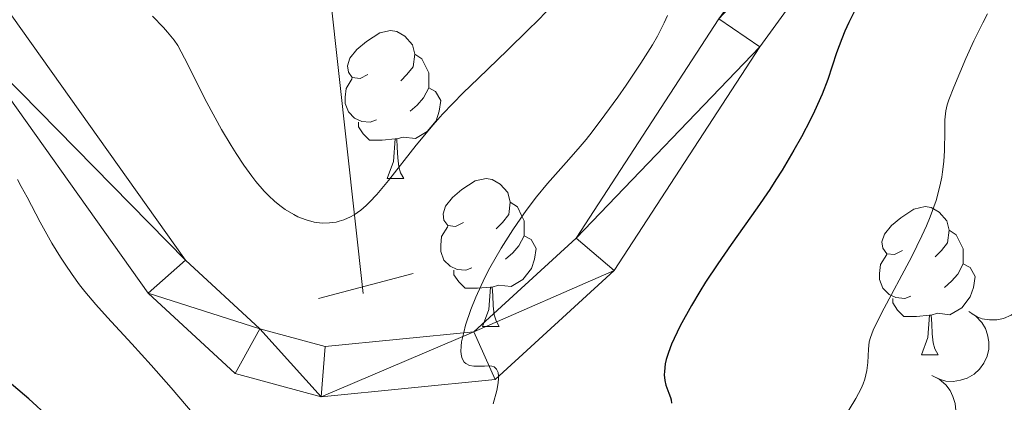
# Model space of a CAD drawing. Units: metres. Extents: x 670850 to 675378, y 4750984 to 4754066.
# Drawn here: x 673402 to 673469, y 4751654 to 4751680 of the extents above; entities that cross this region are included whole.
import ezdxf

# ---------------------------------------------------------------- set-up
doc = ezdxf.new("R2010")
doc.units = ezdxf.units.M
doc.header["$MEASUREMENT"] = 0
doc.linetypes.add('DGN Style 2', pattern=[54.6326, 32.77956, -21.85304])
doc.linetypes.add('DGN Style 3', pattern=[76.48563999999999, 54.6326, -21.85304])
for name, color, linetype, lineweight in [('Carátula', 7, 'Continuous', 0), ('Elementos auxiliares', 7, 'Continuous', 0), ('Entidades rústicas y varios', 7, 'Continuous', 0), ('Hidrografía', 7, 'Continuous', 0), ('Relieve y altimetría', 7, 'Continuous', 0), ('Viales y ferrocarril', 7, 'Continuous', 0)]:
    doc.layers.add(name, color=color, linetype=linetype, lineweight=lineweight)

msp = doc.modelspace()

# ---------------------------------------------------------------- linework, layer by layer
at = {"layer": 'Carátula', "color": 7, "linetype": 'Continuous', "lineweight": 0}
msp.add_3dface([(670924.6700000018, 4750984.07), (675378.2399999984, 4751096.630000001), (675303.1999999993, 4754065.689999999), (670849.629999999, 4753953.130000001)], dxfattribs=at)
at = {"layer": 'Elementos auxiliares', "color": 250, "linetype": 'Continuous', "lineweight": 0}
msp.add_3dface([(671798.0700000003, 4751399.970000001), (675199.9899999984, 4751485.949999999), (675140.8299999982, 4753799.310000001), (671740.0599999987, 4753713.32)], dxfattribs=at)
at = {"layer": 'Entidades rústicas y varios', "color": 92, "linetype": 'Continuous', "lineweight": 0, "flags": 128}
for points in [[(673425.5700000003, 4751676.029999999), (673425.0399999991, 4751675.77), (673424.5100000016, 4751675.82), (673424.25, 4751676.189999999), (673424.1900000013, 4751676.619999999), (673424.3500000015, 4751677.140000001), (673424.8299999982, 4751677.73), (673425.4699999988, 4751678.26), (673426.370000001, 4751678.85), (673427.1099999994, 4751679.01), (673427.5399999991, 4751678.949999999), (673428.0700000003, 4751678.640000001), (673428.6000000015, 4751678.050000001), (673428.7600000016, 4751677.41), (673428.6499999985, 4751676.560000001), (673428.2199999988, 4751676.029999999), (673427.8000000007, 4751675.609999999)], [(673428.7600000016, 4751677.41), (673429.2300000004, 4751677.1), (673429.5500000007, 4751676.460000001), (673429.7100000009, 4751676.140000001), (673429.7100000009, 4751675.560000001), (673429.7100000009, 4751675.130000001), (673429.3399999999, 4751674.439999999), (673428.9200000018, 4751673.960000001), (673428.4400000013, 4751673.540000001)], [(673426.1600000001, 4751672.949999999), (673425.7300000004, 4751672.790000001), (673425.1499999985, 4751672.85), (673424.6700000018, 4751673.060000001), (673424.25, 4751673.49), (673424.0300000012, 4751674.07), (673424.0300000012, 4751674.49), (673424.0899999999, 4751675.08), (673424.5100000016, 4751675.77)], [(673429.7100000009, 4751675.130000001), (673430.1600000001, 4751674.880000001), (673430.5100000016, 4751674.27), (673430.3999999985, 4751673.540000001), (673430.1900000013, 4751672.9), (673429.6000000015, 4751672.16), (673428.8099999987, 4751671.68), (673427.9600000009, 4751671.790000001), (673427.5300000012, 4751671.66)], [(673427.4200000018, 4751671.66), (673426.5300000012, 4751671.57), (673425.6799999997, 4751671.57), (673425.2600000016, 4751672), (673424.9400000013, 4751672.48), (673424.9400000013, 4751672.790000001)], [(673426.870000001, 4751668.970000001), (673427.3099999987, 4751670.130000001), (673427.4200000018, 4751671.66), (673427.5300000012, 4751671.66), (673427.5599999987, 4751671.07), (673427.6000000015, 4751670.390000001), (673427.6700000018, 4751669.77), (673427.7800000012, 4751669.369999999), (673428, 4751668.970000001)], [(673426.870000001, 4751668.970000001), (673428, 4751668.970000001)], [(673432.0500000007, 4751666), (673431.5199999996, 4751665.73), (673430.9899999984, 4751665.790000001), (673430.7199999988, 4751666.16), (673430.6700000018, 4751666.58), (673430.8299999982, 4751667.1), (673431.3099999987, 4751667.699999999), (673431.9400000013, 4751668.23), (673432.8399999999, 4751668.810000001), (673433.5899999999, 4751668.970000001), (673434.0100000016, 4751668.92), (673434.5399999991, 4751668.6), (673435.0700000003, 4751668.02), (673435.2300000004, 4751667.380000001), (673435.120000001, 4751666.529999999), (673434.6999999993, 4751666), (673434.2800000012, 4751665.57)], [(673435.2300000004, 4751667.380000001), (673435.7100000009, 4751667.060000001), (673436.0199999996, 4751666.42), (673436.1799999997, 4751666.1), (673436.1799999997, 4751665.52), (673436.1799999997, 4751665.1), (673435.8099999987, 4751664.41), (673435.3900000006, 4751663.93), (673434.9100000001, 4751663.51)], [(673461.8200000003, 4751664.09), (673461.2899999991, 4751663.83), (673460.7600000016, 4751663.880000001), (673460.4899999984, 4751664.25), (673460.4400000013, 4751664.68), (673460.6000000015, 4751665.199999999), (673461.0799999982, 4751665.790000001), (673461.7100000009, 4751666.32), (673462.6099999994, 4751666.91), (673463.3599999994, 4751667.07), (673463.7800000012, 4751667.01), (673464.3099999987, 4751666.699999999), (673464.8399999999, 4751666.109999999), (673465, 4751665.470000001), (673464.8900000006, 4751664.619999999), (673464.4699999988, 4751664.09), (673464.0500000007, 4751663.67)], [(673432.629999999, 4751662.92), (673432.2100000009, 4751662.76), (673431.620000001, 4751662.82), (673431.1499999985, 4751663.029999999), (673430.7199999988, 4751663.449999999), (673430.5100000016, 4751664.040000001), (673430.5100000016, 4751664.460000001), (673430.5599999987, 4751665.040000001), (673430.9899999984, 4751665.73)], [(673465, 4751665.470000001), (673465.4800000004, 4751665.16), (673465.7899999991, 4751664.52), (673465.9499999993, 4751664.199999999), (673465.9499999993, 4751663.619999999), (673465.9499999993, 4751663.189999999), (673465.5799999982, 4751662.5), (673465.1600000001, 4751662.02), (673464.6799999997, 4751661.6)], [(673436.1799999997, 4751665.1), (673436.6400000006, 4751664.85), (673436.9800000004, 4751664.23), (673436.870000001, 4751663.51), (673436.6600000001, 4751662.869999999), (673436.0799999982, 4751662.130000001), (673435.2800000012, 4751661.65), (673434.4299999997, 4751661.75), (673434, 4751661.619999999)], [(673462.3999999985, 4751661.01), (673461.9800000004, 4751660.85), (673461.3900000006, 4751660.91), (673460.9200000018, 4751661.119999999), (673460.4899999984, 4751661.550000001), (673460.2800000012, 4751662.130000001), (673460.2800000012, 4751662.550000001), (673460.3299999982, 4751663.140000001), (673460.7600000016, 4751663.83)], [(673433.8900000006, 4751661.619999999), (673433, 4751661.540000001), (673432.1600000001, 4751661.540000001), (673431.7300000004, 4751661.970000001), (673431.4100000001, 4751662.439999999), (673431.4100000001, 4751662.76)], [(673465.9499999993, 4751663.189999999), (673466.4100000001, 4751662.939999999), (673466.75, 4751662.33), (673466.6400000006, 4751661.6), (673466.4299999997, 4751660.960000001), (673465.8500000015, 4751660.220000001), (673465.0500000007, 4751659.74), (673464.1999999993, 4751659.85), (673463.7699999996, 4751659.720000001)], [(673433.3500000015, 4751658.939999999), (673433.7800000012, 4751660.1), (673433.8900000006, 4751661.619999999), (673434, 4751661.619999999), (673434.0399999991, 4751661.040000001), (673434.0700000003, 4751660.35), (673434.1400000006, 4751659.74), (673434.2600000016, 4751659.34), (673434.4699999988, 4751658.939999999)], [(673463.6600000001, 4751659.720000001), (673462.7699999996, 4751659.630000001), (673461.9299999997, 4751659.630000001), (673461.5, 4751660.060000001), (673461.1799999997, 4751660.540000001), (673461.1799999997, 4751660.85)], [(673463.120000001, 4751657.029999999), (673463.5500000007, 4751658.189999999), (673463.6600000001, 4751659.720000001), (673463.7699999996, 4751659.720000001), (673463.8099999987, 4751659.130000001), (673463.8399999999, 4751658.449999999), (673463.9100000001, 4751657.83), (673464.0300000012, 4751657.43), (673464.2399999984, 4751657.029999999)], [(673433.3500000015, 4751658.939999999), (673434.4699999988, 4751658.939999999)], [(673463.120000001, 4751657.029999999), (673464.2399999984, 4751657.029999999)]]:
    msp.add_lwpolyline(points, dxfattribs=at)
for points, elevation in [([(673469.3176769651, 4751663.969624316), (673469.7508297898, 4751663.611377707), (673470.0974150188, 4751663.138955567), (673470.2979028001, 4751662.700475065), (673470.3986736983, 4751662.266358461), (673470.4317552261, 4751661.774547407), (673470.3651198745, 4751661.287100254), (673470.2038572542, 4751660.823442385), (673469.9417027868, 4751660.394931844), (673469.6028911695, 4751660.017290561), (673469.1924928166, 4751659.718957789), (673468.6869353913, 4751659.498773914), (673468.2231220119, 4751659.407508364), (673467.7285002507, 4751659.391893946), (673467.2415945008, 4751659.464770839), (673466.8873950094, 4751659.605603967), (673466.5530432835, 4751659.803474944)], 992.6757172418711), ([(673466.3367607892, 4751659.952502584), (673466.807385128, 4751659.645135162), (673467.2048035264, 4751659.214597574), (673467.4532380961, 4751658.801389677), (673467.6020960547, 4751658.381326221), (673467.6901677698, 4751657.896335628), (673467.6786628738, 4751657.404489476), (673467.5704585835, 4751656.925661657), (673467.358055111, 4751656.470435323), (673467.0637694523, 4751656.057153095), (673466.6894480623, 4751655.714643609), (673466.2117976882, 4751655.439108908), (673465.7611582503, 4751655.296363173), (673465.2714142576, 4751655.225332737), (673464.7794055641, 4751655.243100505), (673464.4116374403, 4751655.343289625), (673464.0571899451, 4751655.502383847)], 992.236030070184), ([(673463.8229875229, 4751655.627012843), (673464.3246602453, 4751655.373465059), (673464.7671682984, 4751654.989419982), (673465.0596900545, 4751654.606155684), (673465.254000172, 4751654.205087636), (673465.3950612731, 4751653.732780252), (673465.4379107356, 4751653.242669117), (673465.3832147531, 4751652.754824264), (673465.2223513126, 4751652.278936461), (673464.9754766338, 4751651.835699338), (673464.6412441358, 4751651.45396922), (673464.1969220415, 4751651.127400503), (673463.7647902109, 4751650.935790664), (673463.2858776525, 4751650.811142104), (673462.7949137464, 4751650.774499314), (673462.4183347262, 4751650.833486531), (673462.0484937131, 4751650.952489156)], 991.8025608199954)]:
    msp.add_lwpolyline(points, dxfattribs=dict(at, elevation=elevation))
at = {"layer": 'Hidrografía', "color": 142, "linetype": 'DGN Style 3', "lineweight": 13}
msp.add_polyline3d([(673403.7899999991, 4751756.619999999, 934.0600000000001), (673414.1600000001, 4751731.84, 937.72), (673424.0899999999, 4751708.48, 945.84), (673422.9200000018, 4751682.199999999, 960), (673425.2600000016, 4751661.18, 967.3000000000001)], dxfattribs=at)
at = {"layer": 'Relieve y altimetría', "color": 36, "linetype": 'Continuous', "lineweight": 30, "elevation": 975, "flags": 128}
for points in [[(673458.8200000003, 4751680.82), (673458.1900000013, 4751679.550000001), (673457.9299999997, 4751678.970000001), (673457.7100000009, 4751678.439999999), (673457.3500000015, 4751677.49), (673456.7699999996, 4751675.699999999), (673456.379999999, 4751674.699999999), (673455.8599999994, 4751673.540000001), (673455.5899999999, 4751672.98), (673454.9800000004, 4751671.800000001), (673454.4699999988, 4751670.9), (673453.6700000018, 4751669.540000001), (673453.25, 4751668.880000001), (673452.8299999982, 4751668.23), (673451.9699999988, 4751666.98), (673450.1999999993, 4751664.51), (673449.3000000007, 4751663.189999999), (673448.4800000004, 4751661.949999999), (673448.0799999982, 4751661.310000001), (673447.5100000016, 4751660.359999999), (673446.75, 4751658.98), (673446.3399999999, 4751658.130000001), (673446.1600000001, 4751657.74), (673445.9499999993, 4751657.189999999), (673445.8099999987, 4751656.710000001), (673445.7399999984, 4751656.42), (673445.6799999997, 4751655.9), (673445.6700000018, 4751655.68), (673445.7100000009, 4751655.290000001), (673445.7899999991, 4751654.960000001), (673445.9899999984, 4751654.43), (673446.0899999999, 4751654.130000001), (673446.129999999, 4751653.98), (673446.1600000001, 4751653.74)], [(673403.9600000009, 4751652.77), (673402.5799999982, 4751654.040000001), (673400.4600000009, 4751655.800000001)]]:
    msp.add_lwpolyline(points, dxfattribs=at)
at = {"layer": 'Relieve y altimetría', "color": 36, "linetype": 'Continuous', "lineweight": 0, "flags": 128}
for points, elevation in [([(673437.6600000001, 4751680.279999999), (673437.0899999999, 4751679.68), (673436.4499999993, 4751679.050000001), (673435.0500000007, 4751677.689999999), (673433.0399999991, 4751675.77), (673432.0399999991, 4751674.790000001), (673430.629999999, 4751673.33), (673429.9899999984, 4751672.609999999), (673428.8500000015, 4751671.24), (673426.9699999988, 4751668.84), (673426.1799999997, 4751667.890000001), (673425.6900000013, 4751667.369999999), (673425.4499999993, 4751667.140000001), (673425.1000000015, 4751666.84), (673424.629999999, 4751666.51), (673424.3999999985, 4751666.380000001), (673423.9400000013, 4751666.17), (673423.620000001, 4751666.08), (673423.4100000001, 4751666.029999999), (673422.9699999988, 4751665.970000001), (673422.5199999996, 4751665.960000001), (673422.2899999991, 4751665.98), (673421.9299999997, 4751666.029999999), (673421.379999999, 4751666.17), (673420.8200000003, 4751666.390000001), (673420.5399999991, 4751666.529999999), (673419.9699999988, 4751666.869999999), (673419.6900000013, 4751667.08), (673419.2600000016, 4751667.43), (673418.8299999982, 4751667.83), (673418.5399999991, 4751668.130000001), (673417.9800000004, 4751668.779999999), (673417.6999999993, 4751669.140000001), (673417.1600000001, 4751669.880000001), (673416.629999999, 4751670.67), (673416.2899999991, 4751671.210000001), (673415.629999999, 4751672.300000001), (673414.6400000006, 4751674.140000001), (673413.129999999, 4751677.140000001), (673412.6700000018, 4751677.99), (673412.4299999997, 4751678.35), (673411.9800000004, 4751678.91), (673411.6999999993, 4751679.220000001), (673410.9499999993, 4751679.99)], 965), ([(673445.8900000006, 4751680.029999999), (673445.6700000018, 4751679.540000001), (673445.2100000009, 4751678.630000001), (673444.879999999, 4751678.050000001), (673444.0799999982, 4751676.790000001), (673443.0799999982, 4751675.300000001), (673442.5199999996, 4751674.5), (673441.6499999985, 4751673.290000001), (673440.7899999991, 4751672.15), (673440.370000001, 4751671.619999999), (673439.9699999988, 4751671.140000001), (673439.2100000009, 4751670.27), (673437.75, 4751668.640000001), (673437, 4751667.73), (673436.3000000007, 4751666.810000001), (673435.9400000013, 4751666.300000001), (673435.3999999985, 4751665.51), (673434.6000000015, 4751664.25), (673433.8500000015, 4751662.93), (673433.5100000016, 4751662.26), (673432.8999999985, 4751660.939999999), (673432.5599999987, 4751660.09), (673432.1999999993, 4751659.029999999), (673432.0700000003, 4751658.550000001), (673431.9299999997, 4751657.9), (673431.8900000006, 4751657.609999999), (673431.879999999, 4751657.24), (673431.9100000001, 4751656.93), (673431.9600000009, 4751656.77), (673432.1099999994, 4751656.52), (673432.2100000009, 4751656.43), (673432.4600000009, 4751656.310000001), (673432.7600000016, 4751656.26), (673432.9899999984, 4751656.25)], 970), ([(673467.5899999999, 4751680.15), (673467.2699999996, 4751679.529999999), (673466.6700000018, 4751678.310000001), (673466.129999999, 4751677.119999999), (673465.3099999987, 4751675.16), (673464.9800000004, 4751674.310000001), (673464.870000001, 4751673.98), (673464.7699999996, 4751673.57), (673464.7399999984, 4751673.369999999), (673464.7100000009, 4751672.949999999), (673464.6999999993, 4751672.18), (673464.6799999997, 4751670.880000001), (673464.629999999, 4751670.130000001), (673464.5500000007, 4751669.43), (673464.4899999984, 4751669.060000001), (673464.370000001, 4751668.470000001), (673464.1099999994, 4751667.49), (673463.7100000009, 4751666.380000001), (673463.4499999993, 4751665.76), (673463.1499999985, 4751665.1), (673462.4600000009, 4751663.699999999), (673460.4100000001, 4751659.859999999), (673459.8500000015, 4751658.699999999), (673459.6499999985, 4751658.189999999), (673459.5799999982, 4751657.91), (673459.5199999996, 4751657.4), (673459.4800000004, 4751656.5), (673459.4100000001, 4751655.960000001), (673459.2699999996, 4751655.380000001), (673459.1600000001, 4751655.07), (673459.0199999996, 4751654.74), (673458.6700000018, 4751654.07), (673457.379999999, 4751651.93)], 980), ([(673414.8299999982, 4751651.73), (673412.2300000004, 4751654.779999999), (673410.879999999, 4751656.32), (673409.5599999987, 4751657.76), (673407.8999999985, 4751659.560000001), (673407.120000001, 4751660.439999999), (673406.379999999, 4751661.32), (673406.0199999996, 4751661.77), (673405.5100000016, 4751662.460000001), (673405.0300000012, 4751663.17), (673404.7199999988, 4751663.65), (673404.1400000006, 4751664.6), (673403.3500000015, 4751666.01), (673402.4499999993, 4751667.710000001), (673402.0599999987, 4751668.439999999), (673401.8000000007, 4751668.91)], 970), ([(673432.9899999984, 4751656.25), (673433.4800000004, 4751656.26), (673433.8200000003, 4751656.279999999), (673433.9800000004, 4751656.26), (673434.129999999, 4751656.210000001), (673434.3000000007, 4751656.050000001), (673434.3999999985, 4751655.83), (673434.4299999997, 4751655.57), (673434.4299999997, 4751655.41), (673434.4100000001, 4751655.130000001), (673434.3099999987, 4751654.609999999), (673434.0700000003, 4751653.699999999)], 970)]:
    msp.add_lwpolyline(points, dxfattribs=dict(at, elevation=elevation))
at = {"layer": 'Viales y ferrocarril', "color": 1, "linetype": 'DGN Style 2', "lineweight": 0, "extrusion": (-0.1160965113514329, -0.03047533422975112, 0.9927702926939401), "elevation": -222030.5343790756, "flags": 128}
msp.add_lwpolyline([(-4424972.867273059, 1844477.387727596), (-4424972.867273059, 1844484.052740723)], dxfattribs=at)
at = {"layer": 'Viales y ferrocarril', "color": 250, "linetype": 'Continuous', "lineweight": 0}
for points in [[(673240.2199999988, 4751693.859999999, 957.58), (673253.2300000004, 4751690.1, 958.98), (673259.6400000006, 4751689.109999999, 959.45), (673266.5799999982, 4751689.67, 959.45), (673276.620000001, 4751692.91, 959.45), (673292.2300000004, 4751697.109999999, 961.3100000000001), (673308.2399999984, 4751699.84, 962.24), (673336.0399999991, 4751705.24, 965.96), (673363.1999999993, 4751703.73, 966.9), (673384.5, 4751694.060000001, 967.83), (673392.0300000012, 4751688.82, 968.76), (673400.8099999987, 4751680.859999999, 969.22), (673413.2100000009, 4751663.439999999, 969.22), (673418.25, 4751658.790000001, 969.22), (673422.6700000018, 4751657.58, 969.69), (673432.75, 4751658.59, 970.62), (673439.6999999993, 4751664.939999999, 969.69), (673449.379999999, 4751679.810000001, 973.41), (673465.6000000015, 4751702.130000001, 975.28), (673475.370000001, 4751711.75, 976.21)], [(673250.7800000012, 4751687.310000001, 958.8000000000001), (673259.5199999996, 4751685.73, 959.45), (673267.2399999984, 4751686.35, 959.45), (673277.5700000003, 4751689.68, 959.45), (673292.9499999993, 4751693.82, 961.3100000000001), (673308.8399999999, 4751696.529999999, 962.24), (673336.2699999996, 4751701.859999999, 965.96), (673362.379999999, 4751700.41, 966.9), (673382.8299999982, 4751691.119999999, 967.83), (673389.9299999997, 4751686.18, 968.76), (673398.2800000012, 4751678.609999999, 969.22), (673410.6700000018, 4751661.199999999, 969.22), (673416.5700000003, 4751655.76, 969.22), (673422.3900000006, 4751654.17, 969.69), (673434.1999999993, 4751655.359999999, 970.62), (673442.2800000012, 4751662.75, 969.69), (673452.1499999985, 4751677.9, 973.41), (673468.1600000001, 4751699.93, 975.28), (673477.6499999985, 4751709.279999999, 976.21)]]:
    msp.add_polyline3d(points, dxfattribs=at)

# ---------------------------------------------------------------- meshes
at = {"layer": 'Viales y ferrocarril', "color": 7, "linetype": 'Continuous', "lineweight": 0}
mesh = msp.add_polyface(dxfattribs=at)
corners = [(673439.6999999993, 4751664.939999998, 969.6899999996883), (673442.2799999975, 4751662.749999994, 969.6899999999259), (673452.1499999985, 4751677.899999995, 973.409999999927), (673432.7499999963, 4751658.589999998, 970.6200000002384), (673449.379999999, 4751679.809999995, 973.410000000114), (673434.1999999993, 4751655.359999998, 970.6200000002774), (673422.3899999969, 4751654.169999998, 969.6900000000772), (673422.6699999981, 4751657.579999998, 969.6899999999049), (673418.2499999963, 4751658.789999997, 969.2199999999453), (673416.5699999966, 4751655.759999996, 969.2199999998677), (673410.6699999981, 4751661.199999997, 969.2199999998597), (673413.2099999934, 4751663.439999998, 969.2199999998829), (673398.2800000012, 4751678.609999999, 969.219999999757), (673400.8099999987, 4751680.859999999, 969.219999999912), (673392.0300000012, 4751688.819999995, 968.7600000001253), (673389.9300000034, 4751686.18, 968.7599999999785), (673382.8299999982, 4751691.119999997, 967.8300000002619), (673384.5000000037, 4751694.059999997, 967.8300000002685), (673362.379999999, 4751700.41, 966.900000000086), (673363.1999999993, 4751703.729999999, 966.9000000000372), (673336.0399999991, 4751705.239999998, 965.960000000034), (673336.2699999958, 4751701.859999998, 965.9600000000823), (673308.2399999984, 4751699.839999996, 962.2400000000674), (673308.8399999961, 4751696.529999997, 962.2400000000604), (673292.9499999993, 4751693.819999998, 961.3100000002183), (673292.2300000004, 4751697.109999998, 961.3100000002278), (673276.6199999936, 4751692.909999998, 959.4499999997088), (673277.5700000003, 4751689.68, 959.4499999998852), (673266.5799999982, 4751689.669999998, 959.4499999997532), (673267.2399999984, 4751686.35, 959.4499999998208), (673259.6399999969, 4751689.109999999, 959.4499999996665), (673259.5199999958, 4751685.73, 959.4499999997528), (673253.2299999967, 4751690.1, 958.9800000001732), (673250.7799999975, 4751687.310000001, 958.799999999805), (673244.549999997, 4751689.109999998, 958.1499999999177), (673240.2199999988, 4751693.859999999, 957.5799999997027), (673239.1499999985, 4751690.669999998, 957.5799999998068), (673219.2099999972, 4751698.269999998, 955.7200000000903), (673220.4399999976, 4751701.399999999, 955.7200000000984), (673188.7899999954, 4751714.109999998, 955.2500000000172), (673186.1399999969, 4751711.499999998, 955.1299999997118), (673178.5199999996, 4751714.310000001, 954.5199999998017), (673160.0699999966, 4751724.709999997, 952.9299999999893), (673158.8899999969, 4751721.559999997, 952.9299999998299), (673138.4599999972, 4751729.399999995, 952.4599999999558), (673139.6399999969, 4751732.549999995, 952.460000000115), (673119.7199999988, 4751739.899999999, 951.5300000000118), (673118.5199999996, 4751736.76, 951.5299999999887), (673103.1899999976, 4751742.759999998, 950.6000000000017), (673104.3599999994, 4751745.909999998, 950.6000000001653), (673066.7299999967, 4751755.609999998, 948.7299999998195), (673067.7499999963, 4751758.819999998, 948.7300000000147), (673050.7099999972, 4751760.149999999, 947.800000000247), (673051.4599999972, 4751763.429999998, 947.8000000000493), (673038.9199999981, 4751765.659999998, 948.2699999999068), (673038.349999994, 4751762.339999998, 948.2699999999498), (673023.8199999966, 4751764.73, 945.0099999998106), (673024.3399999999, 4751768.050000001, 945.0099999997094), (673011.3299999982, 4751769.969999997, 944.0799999999414), (673010.7399999984, 4751766.66, 944.079999999824), (672995.549999997, 4751773.259999998, 944.5399999999008), (672994.7399999984, 4751769.989999998, 944.5399999998527)]
mesh.append_faces([[corners[k] for k in face] for face in [(0, 2, 4), (5, 3, 6), (6, 8, 9), (9, 8, 10), (10, 11, 12), (12, 14, 15), (15, 14, 16), (16, 17, 18), (18, 20, 21), (21, 22, 23), (23, 22, 24), (24, 26, 27), (27, 28, 29), (29, 30, 31), (31, 32, 33), (33, 32, 34), (34, 35, 36), (36, 35, 37), (37, 39, 40), (40, 39, 41), (41, 42, 43), (43, 42, 44), (44, 46, 47), (47, 46, 48), (48, 49, 50), (50, 51, 52), (52, 54, 55), (55, 54, 56), (56, 58, 59), (59, 60, 61)]], dxfattribs={"vtx0": -1, "vtx1": -1, "color": 7})
mesh.append_faces([[corners[k] for k in face] for face in [(0, 1, 2), (1, 0, 3), (3, 5, 1), (6, 3, 7), (6, 7, 8), (10, 8, 11), (12, 11, 13), (12, 13, 14), (16, 14, 17), (18, 17, 19), (18, 19, 20), (21, 20, 22), (24, 22, 25), (24, 25, 26), (27, 26, 28), (29, 28, 30), (31, 30, 32), (34, 32, 35), (37, 35, 38), (37, 38, 39), (41, 39, 42), (44, 42, 45), (44, 45, 46), (48, 46, 49), (50, 49, 51), (52, 51, 53), (52, 53, 54), (56, 54, 57), (56, 57, 58), (59, 58, 60)]], dxfattribs={"vtx0": -1, "vtx2": -1, "color": 7})
mesh = msp.add_polyface(dxfattribs=at)
corners = [(673885.8699999936, 4751744.769999998, 992.9700000000614), (673870.4099999964, 4751748.839999998, 992.970000000131), (673870.6399999969, 4751745.459999997, 992.9699999998829), (673848.9999999963, 4751744.949999997, 992.0399999999161), (673849.9400000013, 4751741.699999997, 992.0400000000585), (673836.0399999991, 4751739.689999998, 989.2500000002402), (673837.4799999967, 4751736.629999995, 989.2500000004776), (673807.4099999964, 4751722.32, 988.3200000001361), (673808.8099999987, 4751719.210000001, 988.3199999999363), (673822.6499999985, 4751728.629999997, 988.3200000001536), (673800.379999999, 4751720.529999999, 988.3199999999536), (673820.8999999985, 4751731.519999998, 988.3200000001191), (673800.6399999969, 4751717.129999997, 988.3200000001328), (673792.4099999964, 4751717.939999998, 988.3200000001198), (673781.179999996, 4751722.919999998, 988.3200000000074), (673780.3099999987, 4751719.649999999, 988.320000000054), (673765.2299999967, 4751725.649999999, 986.4499999999409), (673766.3599999957, 4751728.819999998, 986.4499999996586), (673753.2099999934, 4751732.939999996, 986.4499999998296), (673752.1099999957, 4751729.759999998, 986.4499999996752), (673735.0899999961, 4751736.209999997, 985.519999999943), (673736.2599999979, 4751739.359999998, 985.5199999999584), (673717.4099999964, 4751746.219999997, 985.5199999998189), (673716.1199999973, 4751743.109999998, 985.5199999996927), (673697.120000001, 4751751.939999998, 984.5900000000593), (673698.4499999993, 4751755.029999999, 984.5899999999133), (673679.6099999994, 4751758.859999999, 983.660000000179), (673680.6999999993, 4751762.049999995, 983.660000000169), (673667.7599999942, 4751765.779999996, 982.7300000003606), (673666.9800000004, 4751762.499999998, 982.7300000002977), (673653.3999999985, 4751768.469999997, 982.7300000001634), (673652.929999996, 4751765.129999997, 982.7300000002616), (673640.349999994, 4751766.359999996, 982.7300000003526), (673640.3500000015, 4751769.739999998, 982.7300000000791), (673627.2599999979, 4751768.49, 980.8700000000206), (673627.8099999987, 4751765.159999998, 980.8699999998717), (673615.879999999, 4751765.790000001, 980.8699999999351), (673616.7499999963, 4751762.539999997, 980.8699999998232), (673602.8200000003, 4751758.419999998, 981.7999999997969), (673601.6199999973, 4751761.57, 981.7999999998042), (673586.6099999957, 4751754.469999997, 980.8700000000252), (673587.9699999951, 4751751.379999997, 980.8699999999494), (673567.2199999951, 4751746.479999999, 981.7999999998424), (673568.3200000003, 4751743.300000001, 981.7999999995991), (673551.2799999975, 4751741.959999997, 982.7300000001861), (673551.9799999967, 4751738.659999998, 982.7300000001036), (673532.2300000004, 4751735.879999997, 981.0000000000355), (673531.5799999945, 4751739.179999998, 980.9100000001587), (673518.8500000015, 4751735.949999999, 980.0000000000086), (673517.929999996, 4751732.25, 979.9999999998759), (673508.5299999975, 4751733.339999996, 979.930000000154), (673509.629999999, 4751730.149999999, 979.9299999999313), (673498.129999999, 4751725.109999998, 978.9999999998092), (673496.4699999988, 4751728.049999997, 978.9999999998482), (673484.129999999, 4751719.329999998, 977.1400000001636), (673486.2099999972, 4751716.679999998, 977.1399999999782), (673449.379999999, 4751679.809999995, 973.410000000114), (673452.1499999985, 4751677.899999995, 973.409999999927), (673468.1600000001, 4751699.93, 975.27999999978), (673465.6000000015, 4751702.129999997, 975.2799999998662), (673475.3699999973, 4751711.749999998, 976.2100000003783), (673477.6499999948, 4751709.279999997, 976.210000000131)]
mesh.append_faces([[corners[k] for k in face] for face in [(0, 1, 2), (2, 3, 4), (4, 5, 6), (7, 9, 11), (11, 9, 5), (12, 10, 13), (13, 14, 15), (15, 14, 16), (16, 18, 19), (19, 18, 20), (20, 22, 23), (23, 22, 24), (24, 25, 26), (26, 28, 29), (29, 30, 31), (31, 30, 32), (32, 34, 35), (35, 36, 37), (37, 36, 38), (38, 40, 41), (41, 42, 43), (43, 44, 45), (45, 44, 46), (46, 48, 49), (49, 50, 51), (51, 50, 52), (54, 52, 53), (52, 54, 55), (56, 58, 59), (59, 58, 60), (60, 61, 54)]], dxfattribs={"vtx0": -1, "vtx1": -1, "color": 7})
mesh.append_faces([[corners[k] for k in face] for face in [(2, 1, 3), (4, 3, 5), (7, 8, 9), (8, 7, 10), (5, 9, 6), (10, 12, 8), (13, 10, 14), (16, 14, 17), (16, 17, 18), (20, 18, 21), (20, 21, 22), (24, 22, 25), (26, 25, 27), (26, 27, 28), (29, 28, 30), (32, 30, 33), (32, 33, 34), (35, 34, 36), (38, 36, 39), (38, 39, 40), (41, 40, 42), (43, 42, 44), (46, 44, 47), (46, 47, 48), (49, 48, 50), (52, 50, 53), (56, 57, 58), (60, 58, 61), (54, 61, 55)]], dxfattribs={"vtx0": -1, "vtx2": -1, "color": 7})

doc.saveas('drawing.dxf')
